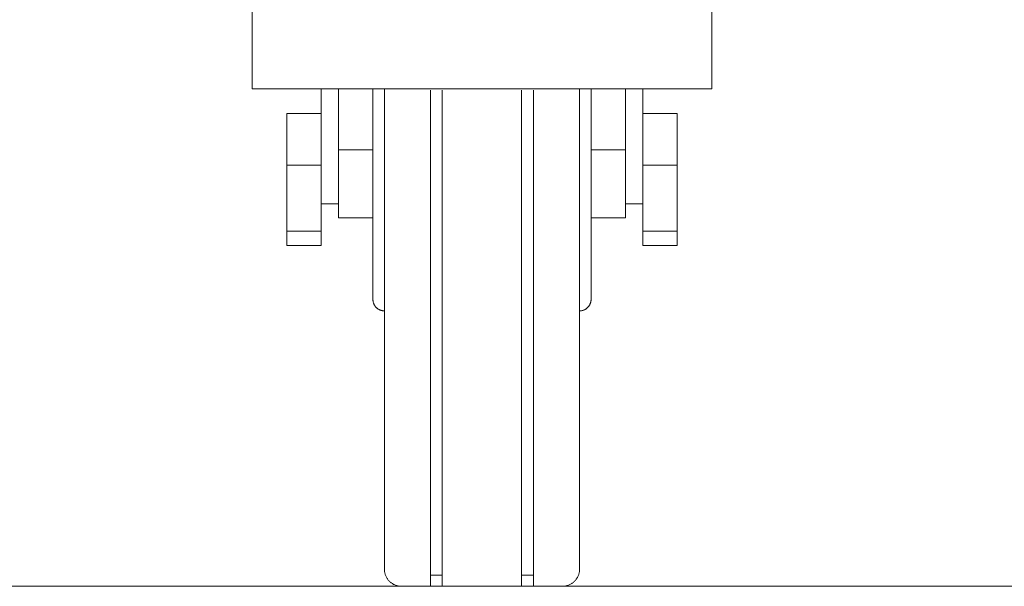
# Model space of a CAD drawing. Units: millimetres. Extents: x 29965 to 36705, y -8 to 23484.
# Drawn here: x 35317 to 35403, y 0 to 49 of the extents above; entities that cross this region are included whole.
import ezdxf

# ---------------------------------------------------------------- set-up
doc = ezdxf.new("R2010")
doc.units = ezdxf.units.MM
for name, pattern in [('IMPORT-Dashed', [4.233333, 2.116667, -2.116667]), ('IMPORT-Dot _ Dashed', [6.702778, 3.175, -1.763889, 0, -1.763889]), ('IMPORT-Double Dashed _3_', [10.936111, 5.291667, -2.116667, 1.411111, -2.116667]), ('IMPORT-Hidden Line', [3.175, 2.116667, -1.058333]), ('IMPORT-Long Dashed _4_', [10.583333, 6.35, -4.233333])]:
    doc.linetypes.add(name, pattern=pattern)
for name, color, linetype, lineweight, true_color in [('0-2', 7, 'Continuous', 18, 0x767676), ('_KUU_pindala_piirjoon-1', 7, 'Continuous', 18, 0xc0c0c0), ('_KUU_pindala_piirjoon-2', 7, 'Continuous', 18, 0xffdf7f), ('_KUU_seinad_sise-1', 7, 'Continuous', 18, 0x666666), ('_KUU_Tuleohutus-1', 7, 'Continuous', 18, 0x007f00), ('AR-5-01 1_ KORRUSE PLAAN_dwg-1', 7, 'Continuous', 18, 0x666666), ('HVM_PP_SA-5-1003_1-KORRUSE-SISUSTUSPLAAN_1_A-WALL-1', 7, 'Continuous', 18, 0x666666), ('HVM_PP_SA-5-1003_1-KORRUSE-SISUSTUSPLAAN_1_I-FURN-1', 7, 'Continuous', 18, 0x666666), ('HVM_PP_SA-5-1003_1-KORRUSE-SISUSTUSPLAAN_1_Q-CASE-1', 7, 'Continuous', 18, 0x666666)]:
    doc.layers.add(name, color=color, linetype=linetype, lineweight=lineweight, true_color=true_color)
for name, color, linetype, lineweight in [('_KUU_aknad', 7, 'Continuous', 18), ('_KUU_grid-1', 7, 'IMPORT-Hidden Line', 18), ('_KUU_jooned-1', 7, 'IMPORT-Dot _ Dashed', 18), ('_KUU_jooned-2', 7, 'IMPORT-Dashed', 18), ('_KUU_jooned-3', 7, 'IMPORT-Long Dashed _4_', 18), ('_KUU_pindala_piirjoon', 7, 'Continuous', 18), ('_KUU_seinad_sise', 7, 'Continuous', 18), ('_KUU_tekst', 7, 'Continuous', 18), ('_KUU_teljed-1', 7, 'IMPORT-Double Dashed _3_', 18), ('_Lift_3d_AR', 7, 'Continuous', 18), ('kollektorkapp', 7, 'Continuous', 18), ('Q-CASE', 7, 'Continuous', 18), ('Q-SPCQ_IFC Model', 7, 'Continuous', 18)]:
    doc.layers.add(name, color=color, linetype=linetype, lineweight=lineweight)

# ---------------------------------------------------------------- blocks, each defined once
blk = doc.blocks.new('AR-5-01 1_ KORRUSE PLAAN_dwg__X72-58426170-Section 126')
at = {"layer": '_KUU_seinad_sise-1'}
for p, q in [((-23272.896, 0), (-23330.039, 0)), ((-23272.896, 0), (-23301.467, 0)), ((-23215.753, 0), (-23272.896, 0)), ((-23244.325, 0), (-23272.896, 0)), ((-23267.182, 0), (-23250.039, 0)), ((-23215.753, 0), (-23244.325, 0)), ((-23221.467, 0), (-23238.61, 0)), ((-23158.61, 0), (-23215.753, 0)), ((-23187.182, 0), (-23215.753, 0)), ((-23210.039, 0), (-23192.896, 0))]:
    blk.add_line(p, q, dxfattribs=at)
blk = doc.blocks.new('AR-5-01 1_ KORRUSE PLAAN_dwg__X241-58426339-Section 126')
at = {"layer": '_KUU_seinad_sise-1'}
for p, q in [((-23253.848, 0), (-23301.467, 0)), ((-23253.848, 0), (-23277.658, 0)), ((-23258.61, 0), (-23272.896, 0)), ((-23206.229, 0), (-23253.848, 0)), ((-23230.039, 0), (-23253.848, 0)), ((-23249.086, 0), (-23234.801, 0)), ((-23206.229, 0), (-23230.039, 0)), ((-23210.991, 0), (-23225.277, 0)), ((-23158.61, 0), (-23206.229, 0)), ((-23182.42, 0), (-23206.229, 0)), ((-23201.467, 0), (-23187.182, 0))]:
    blk.add_line(p, q, dxfattribs=at)
blk = doc.blocks.new('AR-5-01 1_ KORRUSE PLAAN_dwg__X435-58426533-Section 126')
at = {"layer": '_KUU_seinad_sise-1'}
for p, q in [((-23247.182, 0), (-23278.61, 0)), ((-23262.896, 0), (-23278.61, 0)), ((-23275.467, 0), (-23266.039, 0)), ((-23247.182, 0), (-23262.896, 0)), ((-23250.325, 0), (-23259.753, 0)), ((-23215.753, 0), (-23247.182, 0)), ((-23231.467, 0), (-23247.182, 0)), ((-23244.039, 0), (-23234.61, 0)), ((-23215.753, 0), (-23231.467, 0)), ((-23218.896, 0), (-23228.325, 0)), ((-23184.325, 0), (-23215.753, 0)), ((-23200.039, 0), (-23215.753, 0)), ((-23212.61, 0), (-23203.182, 0)), ((-23184.325, 0), (-23200.039, 0)), ((-23187.467, 0), (-23196.896, 0))]:
    blk.add_line(p, q, dxfattribs=at)
blk = doc.blocks.new('AR-5-01 1_ KORRUSE PLAAN_dwg_Drawing_1_1-58426543-Section 126')
at = {"layer": 'HVM_PP_SA-5-1003_1-KORRUSE-SISUSTUSPLAAN_1_A-WALL-1'}
for p, q in [((-23347.045, 0), (-22923.771, 0)), ((-22923.771, 0), (-23347.045, 0)), ((-23347.045, 0), (-22923.771, 0))]:
    blk.add_line(p, q, dxfattribs=at)
at = {"layer": 'HVM_PP_SA-5-1003_1-KORRUSE-SISUSTUSPLAAN_1_I-FURN-1'}
for p, q in [((-23225.377, 0), (-23346.445, 0)), ((-23225.377, 0), (-23346.445, 0)), ((-22935.377, 0), (-23334.444, 0)), ((-22935.377, 0), (-23334.444, 0)), ((-23263.351, 0), (-23263.46, 0)), ((-23347.045, 0), (-23161.448, 0)), ((-23347.045, 0), (-23161.448, 0)), ((-23347.045, 0), (-23161.448, 0)), ((-23347.045, 0), (-23161.448, 0)), ((-23347.045, 0), (-23161.448, 0)), ((-23347.045, 0), (-23161.448, 0)), ((-23347.045, 0), (-23161.448, 0)), ((-23347.045, 0), (-23161.448, 0)), ((-23347.045, 0), (-23161.448, 0)), ((-23347.045, 0), (-23161.448, 0)), ((-23347.045, 0), (-23161.448, 0)), ((-23304.771, 0), (-22904.771, 0)), ((-22904.771, 0), (-23304.771, 0)), ((-23054.196, 0), (-23298.247, 0)), ((-23298.247, 0), (-23054.196, 0)), ((-23296.154, 0), (-23054.196, 0)), ((-23054.196, 0), (-23296.154, 0))]:
    blk.add_line(p, q, dxfattribs=at)
at = {"layer": 'HVM_PP_SA-5-1003_1-KORRUSE-SISUSTUSPLAAN_1_I-FURN-1', "flags": 128}
for points in [[(-23268.62, 0), (-23269.162, 0), (-23269.703, 0), (-23270.245, 0), (-23270.787, 0), (-23271.329, 0), (-23271.871, 0)], [(-23269.988, 0), (-23270.114, 0), (-23270.24, 0), (-23270.366, 0), (-23270.492, 0), (-23270.619, 0), (-23270.745, 0)], [(-23263.388, 0), (-23263.845, 0), (-23264.302, 0), (-23264.759, 0), (-23265.216, 0), (-23265.674, 0), (-23266.131, 0), (-23266.588, 0)], [(-23263.249, 0), (-23263.793, 0), (-23264.337, 0), (-23264.881, 0), (-23265.424, 0), (-23265.968, 0), (-23266.512, 0)], [(-23260.308, 0), (-23260.828, 0), (-23261.347, 0), (-23261.867, 0), (-23262.387, 0), (-23262.907, 0)], [(-23255.635, 0), (-23255.855, 0), (-23256.075, 0), (-23256.295, 0), (-23256.515, 0), (-23256.735, 0), (-23256.955, 0), (-23257.175, 0), (-23257.396, 0), (-23257.616, 0), (-23257.836, 0), (-23258.056, 0), (-23258.276, 0)], [(-23252.651, 0), (-23252.954, 0), (-23253.257, 0), (-23253.56, 0), (-23253.863, 0), (-23254.166, 0), (-23254.469, 0), (-23254.772, 0), (-23255.075, 0), (-23255.378, 0), (-23255.682, 0)], [(-23249.36, 0), (-23249.66, 0), (-23249.96, 0), (-23250.26, 0), (-23250.561, 0), (-23250.861, 0), (-23251.161, 0), (-23251.462, 0), (-23251.762, 0), (-23252.062, 0), (-23252.363, 0)], [(-23246.22, 0), (-23246.421, 0), (-23246.622, 0), (-23246.823, 0), (-23247.024, 0), (-23247.225, 0), (-23247.426, 0), (-23247.627, 0), (-23247.828, 0), (-23248.029, 0), (-23248.23, 0), (-23248.43, 0), (-23248.631, 0)], [(-23245.105, 0), (-23245.266, 0), (-23245.428, 0), (-23245.59, 0), (-23245.751, 0), (-23245.913, 0), (-23246.074, 0), (-23246.236, 0), (-23246.397, 0), (-23246.559, 0), (-23246.721, 0), (-23246.882, 0), (-23247.044, 0)], [(-23243.509, 0), (-23243.692, 0), (-23243.875, 0), (-23244.059, 0), (-23244.242, 0), (-23244.426, 0), (-23244.609, 0), (-23244.793, 0), (-23244.976, 0), (-23245.159, 0), (-23245.343, 0), (-23245.526, 0), (-23245.71, 0), (-23245.893, 0)], [(-23239.05, 0), (-23239.241, 0), (-23239.431, 0), (-23239.622, 0), (-23239.813, 0), (-23240.004, 0), (-23240.194, 0), (-23240.385, 0), (-23240.576, 0), (-23240.767, 0), (-23240.957, 0), (-23241.148, 0), (-23241.339, 0)], [(-23232.868, 0), (-23233.409, 0), (-23233.95, 0), (-23234.492, 0), (-23235.033, 0), (-23235.575, 0), (-23236.116, 0)], [(-23232.511, 0), (-23232.971, 0), (-23233.432, 0), (-23233.893, 0), (-23234.354, 0), (-23234.814, 0), (-23235.275, 0), (-23235.736, 0)], [(-23227.356, 0), (-23227.522, 0), (-23227.688, 0), (-23227.854, 0), (-23228.021, 0), (-23228.187, 0), (-23228.353, 0), (-23228.519, 0), (-23228.685, 0), (-23228.851, 0), (-23229.017, 0), (-23229.184, 0)], [(-23222.851, 0), (-23223.032, 0), (-23223.214, 0), (-23223.396, 0), (-23223.577, 0), (-23223.759, 0), (-23223.94, 0), (-23224.122, 0), (-23224.303, 0), (-23224.485, 0), (-23224.666, 0), (-23224.848, 0), (-23225.029, 0), (-23225.211, 0)], [(-23222.337, 0), (-23222.486, 0), (-23222.635, 0), (-23222.784, 0), (-23222.933, 0), (-23223.082, 0), (-23223.23, 0), (-23223.379, 0), (-23223.528, 0), (-23223.677, 0), (-23223.826, 0)], [(-23217.499, 0), (-23217.665, 0), (-23217.831, 0), (-23217.997, 0), (-23218.162, 0), (-23218.328, 0), (-23218.494, 0), (-23218.66, 0), (-23218.825, 0), (-23218.991, 0), (-23219.157, 0), (-23219.323, 0), (-23219.488, 0)], [(-23213.131, 0), (-23214.241, 0), (-23215.351, 0), (-23216.461, 0)], [(-23203.457, 0), (-23203.614, 0), (-23203.771, 0), (-23203.928, 0), (-23204.085, 0), (-23204.242, 0), (-23204.399, 0), (-23204.556, 0), (-23204.713, 0), (-23204.87, 0), (-23205.027, 0), (-23205.184, 0), (-23205.34, 0)], [(-23198.168, 0), (-23198.311, 0), (-23198.454, 0), (-23198.597, 0), (-23198.74, 0), (-23198.883, 0), (-23199.026, 0), (-23199.17, 0), (-23199.313, 0), (-23199.456, 0), (-23199.599, 0)], [(-23195.908, 0), (-23196.252, 0), (-23196.595, 0), (-23196.939, 0), (-23197.283, 0), (-23197.627, 0), (-23197.971, 0), (-23198.315, 0), (-23198.659, 0), (-23199.003, 0)], [(-23188.099, 0), (-23188.391, 0), (-23188.356, 0)], [(-23347.045, 0), (-23151.777, 0), (-23142.563, 0), (-23119.393, 0), (-23098.951, 0), (-23082.643, 0), (-23071.667, 0), (-23061.46, 0), (-23051.902, 0), (-23048.701, 0), (-23050.222, 0), (-23057.817, 0), (-23071.668, 0), (-23077.265, 0), (-23091.435, 0), (-23110.292, 0), (-23132.51, 0), (-23156.441, 0)], [(-23347.045, 0), (-23051.882, 0)], [(-23038.709, 0), (-23039.762, 0), (-23040.836, 0), (-23041.929, 0), (-23043.039, 0), (-23044.164, 0), (-23045.302, 0), (-23046.451, 0), (-23047.61, 0), (-23048.776, 0), (-23049.947, 0), (-23051.122, 0), (-23051.882, 0), (-23347.045, 0)], [(-23347.045, 0), (-23051.882, 0), (-23051.122, 0), (-23049.947, 0), (-23048.776, 0), (-23047.61, 0), (-23046.451, 0), (-23045.302, 0), (-23044.164, 0), (-23043.039, 0), (-23041.929, 0), (-23040.836, 0), (-23039.762, 0), (-23038.709, 0)], [(-23051.882, 0), (-23347.045, 0)], [(-23151.773, 0), (-23151.66, 0), (-23151.621, 0), (-23151.663, 0), (-23151.778, 0), (-23347.045, 0)], [(-23347.045, 0), (-23051.882, 0)], [(-23038.709, 0), (-23039.762, 0), (-23040.836, 0), (-23041.929, 0), (-23043.039, 0), (-23044.164, 0), (-23045.302, 0), (-23046.451, 0), (-23047.61, 0), (-23048.776, 0), (-23049.947, 0), (-23051.122, 0), (-23051.882, 0), (-23347.045, 0)], [(-23347.045, 0), (-23051.882, 0), (-23051.122, 0), (-23049.947, 0), (-23048.776, 0), (-23047.61, 0), (-23046.451, 0), (-23045.302, 0), (-23044.164, 0), (-23043.039, 0), (-23041.929, 0), (-23040.836, 0), (-23039.762, 0), (-23038.709, 0)], [(-23051.882, 0), (-23347.045, 0)], [(-23151.773, 0), (-23151.66, 0), (-23151.621, 0), (-23151.663, 0), (-23151.778, 0), (-23347.045, 0)], [(-23347.045, 0), (-23051.882, 0)], [(-23038.709, 0), (-23039.762, 0), (-23040.836, 0), (-23041.929, 0), (-23043.039, 0), (-23044.164, 0), (-23045.302, 0), (-23046.451, 0), (-23047.61, 0), (-23048.776, 0), (-23049.947, 0), (-23051.122, 0), (-23051.882, 0), (-23347.045, 0)], [(-23347.045, 0), (-23051.882, 0), (-23051.122, 0), (-23049.947, 0), (-23048.776, 0), (-23047.61, 0), (-23046.451, 0), (-23045.302, 0), (-23044.164, 0), (-23043.039, 0), (-23041.929, 0), (-23040.836, 0), (-23039.762, 0), (-23038.709, 0)], [(-23051.882, 0), (-23347.045, 0)], [(-23151.773, 0), (-23151.66, 0), (-23151.621, 0), (-23151.663, 0), (-23151.778, 0), (-23347.045, 0)], [(-23347.045, 0), (-23051.882, 0)], [(-23038.709, 0), (-23039.762, 0), (-23040.836, 0), (-23041.929, 0), (-23043.039, 0), (-23044.164, 0), (-23045.302, 0), (-23046.451, 0), (-23047.61, 0), (-23048.776, 0), (-23049.947, 0), (-23051.122, 0), (-23051.882, 0), (-23347.045, 0)], [(-23347.045, 0), (-23051.882, 0), (-23051.122, 0), (-23049.947, 0), (-23048.776, 0), (-23047.61, 0), (-23046.451, 0), (-23045.302, 0), (-23044.164, 0), (-23043.039, 0), (-23041.929, 0), (-23040.836, 0), (-23039.762, 0), (-23038.709, 0)], [(-23051.882, 0), (-23347.045, 0)], [(-23151.773, 0), (-23151.66, 0), (-23151.621, 0), (-23151.663, 0), (-23151.778, 0), (-23347.045, 0)], [(-23347.045, 0), (-23051.882, 0)], [(-23038.709, 0), (-23039.762, 0), (-23040.836, 0), (-23041.929, 0), (-23043.039, 0), (-23044.164, 0), (-23045.302, 0), (-23046.451, 0), (-23047.61, 0), (-23048.776, 0), (-23049.947, 0), (-23051.122, 0), (-23051.882, 0), (-23347.045, 0)], [(-23347.045, 0), (-23051.882, 0), (-23051.122, 0), (-23049.947, 0), (-23048.776, 0), (-23047.61, 0), (-23046.451, 0), (-23045.302, 0), (-23044.164, 0), (-23043.039, 0), (-23041.929, 0), (-23040.836, 0), (-23039.762, 0), (-23038.709, 0)], [(-23051.882, 0), (-23347.045, 0)], [(-23347.045, 0), (-23151.777, 0), (-23142.562, 0), (-23119.393, 0), (-23098.951, 0), (-23082.643, 0), (-23071.667, 0), (-23061.46, 0), (-23051.901, 0), (-23048.7, 0), (-23050.222, 0), (-23057.817, 0), (-23071.667, 0), (-23077.265, 0), (-23091.434, 0), (-23110.292, 0), (-23132.51, 0), (-23156.44, 0)], [(-23347.045, 0), (-23051.882, 0)], [(-23038.708, 0), (-23039.762, 0), (-23040.836, 0), (-23041.928, 0), (-23043.038, 0), (-23044.164, 0), (-23045.302, 0), (-23046.451, 0), (-23047.61, 0), (-23048.776, 0), (-23049.947, 0), (-23051.122, 0), (-23051.882, 0), (-23347.045, 0)], [(-23347.045, 0), (-23051.882, 0), (-23051.122, 0), (-23049.947, 0), (-23048.776, 0), (-23047.61, 0), (-23046.451, 0), (-23045.302, 0), (-23044.164, 0), (-23043.038, 0), (-23041.928, 0), (-23040.836, 0), (-23039.762, 0), (-23038.708, 0)], [(-23051.882, 0), (-23347.045, 0)], [(-23156.44, 0), (-23132.51, 0), (-23110.292, 0), (-23091.434, 0), (-23077.265, 0), (-23071.667, 0), (-23057.817, 0), (-23050.222, 0), (-23048.7, 0), (-23051.901, 0), (-23061.46, 0), (-23071.667, 0), (-23082.643, 0), (-23098.951, 0), (-23119.393, 0), (-23142.562, 0), (-23151.777, 0), (-23347.045, 0)], [(-23347.045, 0), (-23051.882, 0)], [(-23038.708, 0), (-23039.762, 0), (-23040.836, 0), (-23041.928, 0), (-23043.038, 0), (-23044.164, 0), (-23045.302, 0), (-23046.451, 0), (-23047.61, 0), (-23048.776, 0), (-23049.947, 0), (-23051.122, 0), (-23051.882, 0), (-23347.045, 0)], [(-23347.045, 0), (-23051.882, 0), (-23051.122, 0), (-23049.947, 0), (-23048.776, 0), (-23047.61, 0), (-23046.451, 0), (-23045.302, 0), (-23044.164, 0), (-23043.038, 0), (-23041.928, 0), (-23040.836, 0), (-23039.762, 0), (-23038.708, 0)], [(-23051.882, 0), (-23347.045, 0)], [(-23156.44, 0), (-23132.51, 0), (-23110.292, 0), (-23091.434, 0), (-23077.265, 0), (-23071.667, 0), (-23057.817, 0), (-23050.222, 0), (-23048.7, 0), (-23051.901, 0), (-23061.46, 0), (-23071.667, 0), (-23082.643, 0), (-23098.951, 0), (-23119.393, 0), (-23142.562, 0), (-23151.777, 0), (-23347.045, 0)], [(-23347.045, 0), (-23051.882, 0)], [(-23038.708, 0), (-23039.762, 0), (-23040.836, 0), (-23041.928, 0), (-23043.038, 0), (-23044.164, 0), (-23045.302, 0), (-23046.451, 0), (-23047.61, 0), (-23048.776, 0), (-23049.947, 0), (-23051.122, 0), (-23051.882, 0), (-23347.045, 0)], [(-23347.045, 0), (-23051.882, 0), (-23051.122, 0), (-23049.947, 0), (-23048.776, 0), (-23047.61, 0), (-23046.451, 0), (-23045.302, 0), (-23044.164, 0), (-23043.038, 0), (-23041.928, 0), (-23040.836, 0), (-23039.762, 0), (-23038.708, 0)], [(-23051.882, 0), (-23347.045, 0)], [(-23347.045, 0), (-23312.232, 0), (-23259.578, 0), (-23207.536, 0), (-23157.282, 0), (-23109.936, 0), (-23066.554, 0), (-23027.98, 0), (-23022.679, 0), (-23019.176, 0), (-23015.675, 0), (-23010.167, 0), (-23006.53, 0), (-23004.644, 0), (-23002.761, 0), (-23000.898, 0), (-22999.116, 0), (-22997.492, 0)], [(-23347.045, 0), (-23315.472, 0), (-23282.404, 0), (-23217.013, 0), (-23185.152, 0), (-23154.162, 0), (-23124.26, 0), (-23095.667, 0), (-23043.175, 0), (-23019.601, 0)], [(-23347.045, 0), (-23188.385, 0), (-23177.669, 0), (-23167.76, 0), (-23158.874, 0), (-23150.954, 0), (-23143.875, 0), (-23137.513, 0), (-23130.313, 0), (-23130.283, 0), (-23130.236, 0), (-23130.158, 0), (-23128.99, 0)], [(-23039.876, 0), (-23033.526, 0), (-23033.621, 0), (-23040.15, 0), (-23052.647, 0), (-23062.18, 0), (-23102.084, 0), (-23145.698, 0), (-23177.535, 0), (-23225.776, 0), (-23275.785, 0), (-23310.837, 0), (-23334.944, 0), (-23347.045, 0)], [(-23156.441, 0), (-23132.51, 0), (-23110.292, 0), (-23091.435, 0), (-23077.265, 0), (-23071.668, 0), (-23057.817, 0), (-23050.222, 0), (-23048.701, 0), (-23051.901, 0), (-23061.46, 0), (-23071.667, 0), (-23082.643, 0), (-23098.951, 0), (-23119.393, 0), (-23142.563, 0), (-23151.777, 0), (-23347.045, 0)], [(-23347.045, 0), (-23051.882, 0)], [(-23038.709, 0), (-23039.762, 0), (-23040.836, 0), (-23041.929, 0), (-23043.039, 0), (-23044.164, 0), (-23045.302, 0), (-23046.451, 0), (-23047.61, 0), (-23048.776, 0), (-23049.947, 0), (-23051.122, 0), (-23051.882, 0), (-23347.045, 0)], [(-23347.045, 0), (-23051.882, 0), (-23051.122, 0), (-23049.947, 0), (-23048.776, 0), (-23047.61, 0), (-23046.451, 0), (-23045.302, 0), (-23044.164, 0), (-23043.039, 0), (-23041.929, 0), (-23040.836, 0), (-23039.762, 0), (-23038.709, 0)], [(-23051.882, 0), (-23347.045, 0)], [(-23156.441, 0), (-23132.51, 0), (-23110.292, 0), (-23091.435, 0), (-23077.265, 0), (-23071.668, 0), (-23057.817, 0), (-23050.222, 0), (-23048.701, 0), (-23051.901, 0), (-23061.46, 0), (-23071.667, 0), (-23082.643, 0), (-23098.951, 0), (-23119.393, 0), (-23142.563, 0), (-23151.777, 0), (-23347.045, 0)], [(-23347.045, 0), (-23051.882, 0)], [(-23038.709, 0), (-23039.762, 0), (-23040.836, 0), (-23041.929, 0), (-23043.039, 0), (-23044.164, 0), (-23045.302, 0), (-23046.451, 0), (-23047.61, 0), (-23048.776, 0), (-23049.947, 0), (-23051.122, 0), (-23051.882, 0), (-23347.045, 0)], [(-23347.045, 0), (-23051.882, 0), (-23051.122, 0), (-23049.947, 0), (-23048.776, 0), (-23047.61, 0), (-23046.451, 0), (-23045.302, 0), (-23044.164, 0), (-23043.039, 0), (-23041.929, 0), (-23040.836, 0), (-23039.762, 0), (-23038.709, 0)], [(-23051.882, 0), (-23347.045, 0)], [(-23156.441, 0), (-23132.51, 0), (-23110.292, 0), (-23091.435, 0), (-23077.265, 0), (-23071.668, 0), (-23057.817, 0), (-23050.222, 0), (-23048.701, 0), (-23051.901, 0), (-23061.46, 0), (-23071.667, 0), (-23082.643, 0), (-23098.951, 0), (-23119.393, 0), (-23142.563, 0), (-23151.777, 0), (-23347.045, 0)], [(-23347.045, 0), (-23051.882, 0)], [(-23038.709, 0), (-23039.762, 0), (-23040.836, 0), (-23041.929, 0), (-23043.039, 0), (-23044.164, 0), (-23045.302, 0), (-23046.451, 0), (-23047.61, 0), (-23048.776, 0), (-23049.947, 0), (-23051.122, 0), (-23051.882, 0), (-23347.045, 0)]]:
    blk.add_lwpolyline(points, dxfattribs=at)
at = {"layer": 'HVM_PP_SA-5-1003_1-KORRUSE-SISUSTUSPLAAN_1_Q-CASE-1'}
for p, q in [((-22637.977, 0), (-23277.422, 0)), ((-23239.606, 0), (-23277.422, 0)), ((-23239.659, 0), (-23240.922, 0)), ((-23236.058, 0), (-23237.087, 0)), ((-23228.125, 0), (-23229.153, 0)), ((-22709.079, 0), (-23225.61, 0)), ((-23347.045, 0), (-23106.582, 0)), ((-22904.771, 0), (-23347.045, 0)), ((-22546.372, 0), (-23347.045, 0)), ((-23236.105, 0), (-23236.904, 0)), ((-23228.17, 0), (-23228.969, 0)), ((-23223.922, 0), (-23225.188, 0))]:
    blk.add_line(p, q, dxfattribs=at)
at = {"layer": 'HVM_PP_SA-5-1003_1-KORRUSE-SISUSTUSPLAAN_1_Q-CASE-1', "flags": 128}
for points in [[(-23347.045, 0), (-22804.771, 0), (-23104.771, 0), (-23347.045, 0)], [(-23347.045, 0), (-23106.582, 0), (-23132.479, 0), (-23347.045, 0)], [(-22806.582, 0), (-22780.686, 0), (-23080.686, 0), (-23106.582, 0), (-22806.582, 0), (-23347.045, 0)], [(-23240.922, 0), (-23240.921, 0), (-23240.918, 0), (-23240.912, 0), (-23240.903, 0), (-23240.893, 0), (-23240.879, 0), (-23240.864, 0), (-23240.846, 0), (-23240.826, 0), (-23240.804, 0), (-23240.78, 0), (-23240.753, 0), (-23240.724, 0), (-23240.693, 0), (-23240.66, 0), (-23240.626, 0), (-23240.589, 0), (-23240.55, 0), (-23240.51, 0), (-23240.468, 0), (-23240.424, 0), (-23240.378, 0), (-23240.331, 0), (-23240.283, 0), (-23240.233, 0), (-23240.182, 0), (-23240.129, 0), (-23240.076, 0), (-23240.021, 0), (-23239.966, 0), (-23239.91, 0)], [(-23225.424, 0), (-23225.364, 0), (-23225.304, 0), (-23225.244, 0), (-23225.185, 0), (-23225.125, 0), (-23225.067, 0), (-23225.009, 0), (-23224.951, 0), (-23224.895, 0), (-23224.839, 0), (-23224.784, 0), (-23224.73, 0), (-23224.678, 0), (-23224.626, 0), (-23224.576, 0), (-23224.527, 0), (-23224.48, 0), (-23224.434, 0), (-23224.389, 0), (-23224.347, 0), (-23224.306, 0), (-23224.267, 0), (-23224.229, 0), (-23224.194, 0), (-23224.16, 0), (-23224.129, 0), (-23224.1, 0), (-23224.072, 0), (-23224.047, 0), (-23224.024, 0), (-23224.004, 0), (-23223.985, 0), (-23223.969, 0), (-23223.956, 0), (-23223.944, 0), (-23223.935, 0), (-23223.929, 0), (-23223.924, 0), (-23223.923, 0)]]:
    blk.add_lwpolyline(points, dxfattribs=at)
blk = doc.blocks.new('AR-5-01 1_ KORRUSE PLAAN_dwg-4069377-Section 126')
at = {"layer": '0-2'}
for p, q in [((-22854, 0), (-23347.045, 0)), ((-23347.045, 0), (-22854, 0)), ((-22854, 0), (-23347.045, 0)), ((-23347.045, 0), (-22854, 0)), ((-22854, 0), (-23347.045, 0)), ((-23347.045, 0), (-22854, 0)), ((-22854, 0), (-23347.045, 0)), ((-23347.045, 0), (-22854, 0)), ((-23347.045, 0), (-22854, 0)), ((-22854, 0), (-23347.045, 0)), ((-23347.045, 0), (-22854, 0)), ((-22854, 0), (-23347.045, 0)), ((-23347.045, 0), (-22854, 0)), ((-22854, 0), (-23347.045, 0)), ((-22854, 0), (-23347.045, 0)), ((-23347.045, 0), (-22854, 0)), ((-22850, 0), (-23347.045, 0)), ((-23347.045, 0), (-22850, 0)), ((-22850, 0), (-23347.045, 0)), ((-23347.045, 0), (-22850, 0)), ((-22850, 0), (-23347.045, 0)), ((-23347.045, 0), (-22850, 0)), ((-23347.045, 0), (-22850, 0)), ((-22850, 0), (-23347.045, 0)), ((-23347.045, 0), (-22850, 0)), ((-22850, 0), (-23347.045, 0)), ((-23347.045, 0), (-22850, 0)), ((-22850, 0), (-23347.045, 0)), ((-22850, 0), (-23347.045, 0)), ((-23347.045, 0), (-22850, 0)), ((-23347.045, 0), (-22660, 0)), ((-22660, 0), (-23347.045, 0)), ((-23347.045, 0), (-22660, 0)), ((-22660, 0), (-23347.045, 0)), ((-23347.045, 0), (-22660, 0)), ((-22660, 0), (-23347.045, 0)), ((-23347.045, 0), (-22660, 0)), ((-22660, 0), (-23347.045, 0)), ((-23347.045, 0), (-22660, 0)), ((-22660, 0), (-23347.045, 0)), ((-23347.045, 0), (-22660, 0)), ((-22660, 0), (-23347.045, 0)), ((-23347.045, 0), (-23005.5, 0)), ((-22989, 0), (-23347.045, 0)), ((-23347.045, 0), (-22989, 0)), ((-23005.5, 0), (-23347.045, 0)), ((-23347.045, 0), (-23005.5, 0)), ((-22914, 0), (-23347.045, 0)), ((-23347.045, 0), (-23034, 0)), ((-23034, 0), (-23347.045, 0)), ((-23347.045, 0), (-23034, 0)), ((-23034, 0), (-23347.045, 0)), ((-23034, 0), (-23347.045, 0)), ((-23347.045, 0), (-23034, 0)), ((-23347.045, 0), (-23021, 0)), ((-23021, 0), (-23347.045, 0)), ((-22864, 0), (-23347.045, 0)), ((-23347.045, 0), (-22864, 0)), ((-22864, 0), (-23347.045, 0)), ((-23347.045, 0), (-22864, 0)), ((-23347.045, 0), (-23005.5, 0)), ((-22914, 0), (-23347.045, 0)), ((-23347.045, 0), (-23034, 0)), ((-23034, 0), (-23347.045, 0)), ((-23347.045, 0), (-23034, 0)), ((-23034, 0), (-23347.045, 0)), ((-22884, 0), (-23347.045, 0)), ((-23347.045, 0), (-22884, 0))]:
    blk.add_line(p, q, dxfattribs=at)
at = {"layer": '0-2', "flags": 128}
blk.add_lwpolyline([(-23347.045, 0), (-23034, 0)], close=True, dxfattribs=at)
at = {"layer": '_KUU_aknad'}
for p, q in [((-23347.045, 0), (-22550, 0)), ((-22550, 0), (-23347.045, 0)), ((-23347.045, 0), (-22356, 0)), ((-23347.045, 0), (-22810, 0))]:
    blk.add_line(p, q, dxfattribs=at)
at = {"layer": '_KUU_grid-1'}
for p, q in [((-23347.045, 0), (-21885.745, 0)), ((-21885.745, 0), (-23347.045, 0)), ((-23347.045, 0), (-22350, 0)), ((-22400, 0), (-23347.045, 0))]:
    blk.add_line(p, q, dxfattribs=at)
at = {"layer": '_KUU_jooned-1'}
blk.add_line((-23347.045, 0), (-22071.615, 0), dxfattribs=at)
at = {"layer": '_KUU_jooned-2'}
for p, q in [((-22854, 0), (-23347.045, 0)), ((-23347.045, 0), (-22854, 0))]:
    blk.add_line(p, q, dxfattribs=at)
at = {"layer": '_KUU_jooned-3'}
blk.add_line((-22850, 0), (-23347.045, 0), dxfattribs=at)
at = {"layer": '_KUU_pindala_piirjoon'}
for p, q in [((-22854, 0), (-23347.045, 0)), ((-23347.045, 0), (-22854, 0)), ((-22854, 0), (-23347.045, 0)), ((-22854, 0), (-23347.045, 0)), ((-22854, 0), (-23347.045, 0)), ((-23347.045, 0), (-22854, 0)), ((-22854, 0), (-23347.045, 0)), ((-23347.045, 0), (-22854, 0)), ((-22854, 0), (-23347.045, 0)), ((-23347.045, 0), (-22854, 0))]:
    blk.add_line(p, q, dxfattribs=at)
at = {"layer": '_KUU_pindala_piirjoon', "flags": 128}
for points in [[(-23347.045, 0), (-22864, 0), (-22854, 0)], [(-23347.045, 0), (-22864, 0), (-22854, 0)], [(-23347.045, 0), (-22577, 0), (-21885.745, 0)]]:
    blk.add_lwpolyline(points, dxfattribs=at)
at = {"layer": '_KUU_pindala_piirjoon-1'}
for p, q in [((-22854, 0), (-23347.045, 0)), ((-23347.045, 0), (-22854, 0))]:
    blk.add_line(p, q, dxfattribs=at)
at = {"layer": '_KUU_pindala_piirjoon-1', "flags": 128}
blk.add_lwpolyline([(-23347.045, 0), (-22577, 0), (-21885.745, 0)], dxfattribs=at)
at = {"layer": '_KUU_pindala_piirjoon-2'}
for p, q in [((-22854, 0), (-23347.045, 0)), ((-23347.045, 0), (-22854, 0)), ((-22854, 0), (-23347.045, 0)), ((-23347.045, 0), (-22854, 0)), ((-22854, 0), (-23347.045, 0)), ((-23347.045, 0), (-22854, 0))]:
    blk.add_line(p, q, dxfattribs=at)
at = {"layer": '_KUU_seinad_sise'}
for p, q in [((-23347.045, 0), (-22660, 0)), ((-23347.045, 0), (-22660, 0)), ((-22854, 0), (-23347.045, 0)), ((-23347.045, 0), (-22854, 0)), ((-23347.045, 0), (-22854, 0)), ((-23347.045, 0), (-22854, 0)), ((-23347.045, 0), (-22854, 0)), ((-22854, 0), (-23347.045, 0)), ((-22854, 0), (-23347.045, 0)), ((-22854, 0), (-23347.045, 0)), ((-23347.045, 0), (-22850, 0)), ((-23347.045, 0), (-22850, 0)), ((-23347.045, 0), (-22850, 0)), ((-22850, 0), (-23347.045, 0)), ((-22850, 0), (-23347.045, 0)), ((-22850, 0), (-23347.045, 0)), ((-23347.045, 0), (-22850, 0)), ((-22850, 0), (-23347.045, 0)), ((-23347.045, 0), (-22854, 0)), ((-22854, 0), (-23347.045, 0)), ((-23347.045, 0), (-22660, 0)), ((-22660, 0), (-23347.045, 0)), ((-23347.045, 0), (-22660, 0)), ((-22660, 0), (-23347.045, 0)), ((-23347.045, 0), (-22660, 0)), ((-22660, 0), (-23347.045, 0))]:
    blk.add_line(p, q, dxfattribs=at)
at = {"layer": '_KUU_tekst'}
for p, q in [((-23347.045, 0), (-21885.745, 0)), ((-21885.745, 0), (-23347.045, 0)), ((-23347.045, 0), (-21885.745, 0)), ((-23347.045, 0), (-21885.745, 0))]:
    blk.add_line(p, q, dxfattribs=at)
at = {"layer": '_KUU_tekst', "flags": 128}
blk.add_lwpolyline([(-23347.045, 0), (-22375, 0), (-21885.745, 0)], dxfattribs=at)
blk.add_lwpolyline([(-23347.045, 0), (-22375, 0), (-21885.745, 0)], dxfattribs=at)
at = {"layer": '_KUU_teljed-1'}
blk.add_line((-21885.745, 0), (-23347.045, 0), dxfattribs=at)
blk.add_line((-21885.745, 0), (-23347.045, 0), dxfattribs=at)
blk.add_line((-21885.745, 0), (-23347.045, 0), dxfattribs=at)
blk.add_line((-21885.745, 0), (-23347.045, 0), dxfattribs=at)
blk.add_line((-21885.745, 0), (-23347.045, 0), dxfattribs=at)
blk.add_line((-21885.745, 0), (-23347.045, 0), dxfattribs=at)
blk.add_line((-21885.745, 0), (-23347.045, 0), dxfattribs=at)
at = {"layer": '_KUU_Tuleohutus-1'}
for p, q in [((-21885.745, 0), (-23347.045, 0)), ((-23311.309, 0), (-22897.023, 0)), ((-22897.023, 0), (-23311.309, 0))]:
    blk.add_line(p, q, dxfattribs=at)
at = {"layer": '_KUU_Tuleohutus-1', "flags": 128}
for points in [[(-22700, 0), (-22600, 0), (-23347.045, 0)], [(-23347.045, 0), (-22551.558, 0), (-22651.558, 0)]]:
    blk.add_lwpolyline(points, dxfattribs=at)
at = {"layer": '_Lift_3d_AR'}
for p, q in [((-23347.045, 0), (-22854, 0)), ((-22854, 0), (-23347.045, 0))]:
    blk.add_line(p, q, dxfattribs=at)
at = {"layer": 'kollektorkapp'}
for p, q in [((-22944, 0), (-23347.045, 0)), ((-23347.045, 0), (-22944, 0))]:
    blk.add_line(p, q, dxfattribs=at)
at = {"layer": 'Q-SPCQ_IFC Model'}
for p, q in [((-23347.045, 0), (-22989, 0)), ((-22989, 0), (-23347.045, 0)), ((-23005.5, 0), (-23347.045, 0)), ((-23347.045, 0), (-23005.5, 0)), ((-23005.5, 0), (-23347.045, 0)), ((-23347.045, 0), (-23005.5, 0)), ((-23347.045, 0), (-23021, 0)), ((-23021, 0), (-23347.045, 0)), ((-23347.045, 0), (-23019, 0)), ((-22864, 0), (-23347.045, 0)), ((-23347.045, 0), (-22864, 0)), ((-22864, 0), (-23347.045, 0)), ((-23347.045, 0), (-22864, 0)), ((-22884, 0), (-23347.045, 0)), ((-23347.045, 0), (-22884, 0)), ((-23014, 0), (-23347.045, 0)), ((-23347.045, 0), (-23014, 0))]:
    blk.add_line(p, q, dxfattribs=at)
at = {"layer": 'Q-SPCQ_IFC Model', "flags": 128}
for points in [[(-23347.045, 0), (-23034, 0)], [(-23347.045, 0), (-23034, 0)], [(-23347.045, 0), (-22914, 0)]]:
    blk.add_lwpolyline(points, close=True, dxfattribs=at)
for name in ['AR-5-01 1_ KORRUSE PLAAN_dwg__X241-58426339-Section 126', 'AR-5-01 1_ KORRUSE PLAAN_dwg_Drawing_1_1-58426543-Section 126', 'AR-5-01 1_ KORRUSE PLAAN_dwg__X72-58426170-Section 126', 'AR-5-01 1_ KORRUSE PLAAN_dwg__X435-58426533-Section 126']:
    blk.add_blockref(name, (0, 0))
blk = doc.blocks.new('Päiksesevarjutuse pink - Päiksesevarjutuse pink-57206818-Section 126')
at = {"layer": 'Q-CASE'}
for p, q in [((-23252.652, 90), (-23252.652, 43.25)), ((-23212.652, 43.25), (-23212.652, 90)), ((-23252.652, 43.25), (-23232.652, 43.25)), ((-23246.652, 43.25), (-23246.652, 33.25)), ((-23245.152, 33.25), (-23245.152, 43.25)), ((-23237.133, 35), (-23237.133, 43.151)), ((-23236.105, 35), (-23236.105, 43.151)), ((-23232.652, 43.25), (-23212.652, 43.25)), ((-23229.198, 35), (-23229.198, 43.151)), ((-23228.17, 35), (-23228.17, 43.151)), ((-23220.152, 43.25), (-23220.152, 33.25)), ((-23218.652, 33.25), (-23218.652, 43.25)), ((-23249.652, 36.631), (-23249.652, 41.122)), ((-23246.652, 41.122), (-23249.652, 41.122)), ((-23215.652, 41.122), (-23218.652, 41.122)), ((-23215.652, 41.122), (-23215.652, 36.631)), ((-23242.146, 37.964), (-23245.152, 37.964)), ((-23220.152, 37.964), (-23223.157, 37.964)), ((-23249.652, 30.884), (-23249.652, 36.631)), ((-23246.652, 36.631), (-23249.652, 36.631)), ((-23215.652, 36.631), (-23218.652, 36.631)), ((-23215.652, 36.631), (-23215.652, 30.884)), ((-23237.133, 0), (-23237.133, 35)), ((-23236.105, 0), (-23236.105, 35)), ((-23229.198, 0), (-23229.198, 35)), ((-23228.17, 0), (-23228.17, 35)), ((-23246.652, 33.25), (-23246.652, 30.884)), ((-23246.652, 33.25), (-23245.152, 33.25)), ((-23245.152, 33.25), (-23245.152, 32.036)), ((-23220.152, 32.036), (-23220.152, 33.25)), ((-23220.152, 33.25), (-23218.652, 33.25)), ((-23218.652, 30.884), (-23218.652, 33.25)), ((-23245.152, 32.036), (-23242.146, 32.036)), ((-23223.157, 32.036), (-23220.152, 32.036)), ((-23249.652, 29.628), (-23249.652, 30.884)), ((-23246.652, 30.884), (-23249.652, 30.884)), ((-23246.652, 30.884), (-23246.652, 29.628)), ((-23218.652, 29.628), (-23218.652, 30.884)), ((-23215.652, 30.884), (-23218.652, 30.884)), ((-23215.652, 30.884), (-23215.652, 29.628)), ((-23246.652, 29.628), (-23249.652, 29.628)), ((-23215.652, 29.628), (-23218.652, 29.628)), ((-23224.152, 12.911), (-23224.152, 11.922)), ((-23237.133, 0.96), (-23236.105, 0.96)), ((-23229.198, 0.96), (-23228.17, 0.96)), ((-23239.652, 0), (-23237.133, 0)), ((-23236.105, 0), (-23229.198, 0)), ((-23228.17, 0), (-23225.653, 0))]:
    blk.add_line(p, q, dxfattribs=at)
at = {"layer": 'Q-CASE', "flags": 128}
for points in [[(-23242.146, 38.162), (-23242.146, 38.541), (-23242.146, 38.914), (-23242.146, 39.281), (-23242.146, 39.642), (-23242.146, 39.995), (-23242.146, 40.339), (-23242.146, 40.676), (-23242.146, 41.003), (-23242.146, 41.32), (-23242.146, 41.628), (-23242.146, 41.925), (-23242.146, 42.211), (-23242.146, 42.485), (-23242.146, 42.747), (-23242.146, 42.997), (-23242.146, 43.234)], [(-23242.146, 43.062), (-23242.146, 42.816), (-23242.146, 42.557), (-23242.146, 42.286), (-23242.146, 42.003), (-23242.146, 41.709), (-23242.146, 41.404), (-23242.146, 41.09), (-23242.146, 40.765), (-23242.146, 40.431), (-23242.146, 40.088), (-23242.146, 39.738), (-23242.146, 39.379), (-23242.146, 39.014), (-23242.146, 38.642), (-23242.146, 38.265), (-23242.146, 37.882), (-23242.146, 37.495), (-23242.146, 37.103), (-23242.146, 36.708), (-23242.146, 36.311), (-23242.146, 35.911), (-23242.146, 35.51), (-23242.146, 35.109), (-23242.146, 35)], [(-23241.152, 43.25), (-23241.152, 42.45), (-23241.152, 41.138), (-23241.152, 39.816), (-23241.152, 38.486), (-23241.152, 37.151), (-23241.152, 35.813), (-23241.152, 35)], [(-23224.152, 35), (-23224.152, 36.34), (-23224.152, 37.677), (-23224.152, 39.01), (-23224.152, 40.337), (-23224.152, 41.655), (-23224.152, 42.963), (-23224.152, 43.25)], [(-23223.157, 35), (-23223.157, 35.402), (-23223.157, 35.803), (-23223.157, 36.203), (-23223.157, 36.601), (-23223.157, 36.997), (-23223.157, 37.389), (-23223.157, 37.778), (-23223.157, 38.162), (-23223.157, 38.541), (-23223.157, 38.914), (-23223.157, 39.281), (-23223.157, 39.642), (-23223.157, 39.995), (-23223.157, 40.339), (-23223.157, 40.676), (-23223.157, 41.003), (-23223.157, 41.32), (-23223.157, 41.628), (-23223.157, 41.925), (-23223.157, 42.211), (-23223.157, 42.485), (-23223.157, 42.747), (-23223.157, 42.997), (-23223.157, 43.234)], [(-23223.157, 43.062), (-23223.157, 42.816), (-23223.157, 42.557), (-23223.157, 42.286), (-23223.157, 42.003), (-23223.157, 41.709), (-23223.157, 41.404), (-23223.157, 41.09), (-23223.157, 40.765), (-23223.157, 40.431), (-23223.157, 40.088), (-23223.157, 39.738), (-23223.157, 39.379), (-23223.157, 39.014), (-23223.157, 38.642), (-23223.157, 38.265), (-23223.157, 37.964)], [(-23242.146, 35), (-23242.146, 34.598), (-23242.146, 34.197), (-23242.146, 33.797), (-23242.146, 33.399), (-23242.146, 33.003), (-23242.146, 32.611), (-23242.146, 32.222), (-23242.146, 31.838), (-23242.146, 31.459), (-23242.146, 31.086), (-23242.146, 30.719), (-23242.146, 30.358), (-23242.146, 30.005), (-23242.146, 29.661), (-23242.146, 29.324), (-23242.146, 28.997), (-23242.146, 28.68), (-23242.146, 28.372), (-23242.146, 28.075), (-23242.146, 27.789), (-23242.146, 27.515), (-23242.146, 27.253), (-23242.146, 27.003), (-23242.146, 26.766), (-23242.146, 26.542), (-23242.146, 26.331), (-23242.146, 26.135), (-23242.146, 25.952), (-23242.146, 25.785), (-23242.146, 25.631), (-23242.146, 25.493), (-23242.146, 25.37), (-23242.146, 25.263), (-23242.146, 25.171), (-23242.146, 25.095), (-23242.146, 25.034), (-23242.146, 24.99), (-23242.146, 24.961), (-23242.146, 24.949), (-23242.146, 24.948)], [(-23241.152, 35), (-23241.152, 33.66), (-23241.152, 32.323), (-23241.152, 30.99), (-23241.152, 29.663), (-23241.152, 28.345), (-23241.152, 27.037), (-23241.152, 25.742), (-23241.152, 24.462), (-23241.152, 23.199), (-23241.152, 21.954), (-23241.152, 20.731), (-23241.152, 19.53), (-23241.152, 18.355), (-23241.152, 17.205), (-23241.152, 16.084), (-23241.152, 14.994), (-23241.152, 13.935), (-23241.152, 12.911), (-23241.152, 11.921), (-23241.152, 10.969), (-23241.152, 10.054), (-23241.152, 9.18), (-23241.152, 8.347), (-23241.152, 7.557), (-23241.152, 6.811), (-23241.152, 6.109), (-23241.152, 5.454), (-23241.152, 4.847), (-23241.152, 4.287), (-23241.152, 3.777), (-23241.152, 3.316), (-23241.152, 2.906), (-23241.152, 2.548), (-23241.152, 2.242), (-23241.152, 1.987), (-23241.152, 1.786), (-23241.152, 1.638), (-23241.152, 1.543), (-23241.152, 1.502), (-23241.152, 1.5)], [(-23224.152, 1.501), (-23224.152, 1.528), (-23224.152, 1.608), (-23224.152, 1.742), (-23224.152, 1.929), (-23224.152, 2.169), (-23224.152, 2.461), (-23224.152, 2.806), (-23224.152, 3.202), (-23224.152, 3.649), (-23224.152, 4.146), (-23224.152, 4.692), (-23224.152, 5.287), (-23224.152, 5.929), (-23224.152, 6.618), (-23224.152, 7.352), (-23224.152, 8.131), (-23224.152, 8.952), (-23224.152, 9.815), (-23224.152, 10.719), (-23224.152, 11.661), (-23224.152, 12.641), (-23224.152, 13.656), (-23224.152, 14.706), (-23224.152, 15.788), (-23224.152, 16.901), (-23224.152, 18.042), (-23224.152, 19.211), (-23224.152, 20.405), (-23224.152, 21.623), (-23224.152, 22.861), (-23224.152, 24.12), (-23224.152, 25.395), (-23224.152, 26.686), (-23224.152, 27.991), (-23224.152, 29.306), (-23224.152, 30.631), (-23224.152, 31.963), (-23224.152, 33.299), (-23224.152, 34.638), (-23224.152, 35)], [(-23223.157, 24.948), (-23223.157, 24.956), (-23223.157, 24.98), (-23223.157, 25.021), (-23223.157, 25.077), (-23223.157, 25.149), (-23223.157, 25.236), (-23223.157, 25.34), (-23223.157, 25.459), (-23223.157, 25.593), (-23223.157, 25.742), (-23223.157, 25.906), (-23223.157, 26.084), (-23223.157, 26.277), (-23223.157, 26.484), (-23223.157, 26.704), (-23223.157, 26.938), (-23223.157, 27.184), (-23223.157, 27.443), (-23223.157, 27.714), (-23223.157, 27.997), (-23223.157, 28.291), (-23223.157, 28.596), (-23223.157, 28.91), (-23223.157, 29.235), (-23223.157, 29.569), (-23223.157, 29.912), (-23223.157, 30.262), (-23223.157, 30.621), (-23223.157, 30.986), (-23223.157, 31.358), (-23223.157, 31.735), (-23223.157, 32.118), (-23223.157, 32.505), (-23223.157, 32.897), (-23223.157, 33.292), (-23223.157, 33.689), (-23223.157, 34.089), (-23223.157, 34.49), (-23223.157, 34.891), (-23223.157, 35)], [(-23242.146, 24.948), (-23242.146, 24.956), (-23242.146, 24.98), (-23242.146, 25.021), (-23242.146, 25.077), (-23242.146, 25.149), (-23242.146, 25.236), (-23242.146, 25.34), (-23242.146, 25.459), (-23242.146, 25.593), (-23242.146, 25.742), (-23242.146, 25.906), (-23242.146, 26.084), (-23242.146, 26.277), (-23242.146, 26.484), (-23242.146, 26.704), (-23242.146, 26.938), (-23242.146, 27.184), (-23242.146, 27.443), (-23242.146, 27.714), (-23242.146, 27.997), (-23242.146, 28.291), (-23242.146, 28.596), (-23242.146, 28.91), (-23242.146, 29.235), (-23242.146, 29.569), (-23242.146, 29.912), (-23242.146, 30.262), (-23242.146, 30.621), (-23242.146, 30.986), (-23242.146, 31.358), (-23242.146, 31.735), (-23242.146, 32.036)], [(-23223.157, 31.838), (-23223.157, 31.459), (-23223.157, 31.086), (-23223.157, 30.719), (-23223.157, 30.358), (-23223.157, 30.005), (-23223.157, 29.661), (-23223.157, 29.324), (-23223.157, 28.997), (-23223.157, 28.68), (-23223.157, 28.372), (-23223.157, 28.075), (-23223.157, 27.789), (-23223.157, 27.515), (-23223.157, 27.253), (-23223.157, 27.003), (-23223.157, 26.766), (-23223.157, 26.542), (-23223.157, 26.331), (-23223.157, 26.135), (-23223.157, 25.952), (-23223.157, 25.785), (-23223.157, 25.631), (-23223.157, 25.493), (-23223.157, 25.37), (-23223.157, 25.263), (-23223.157, 25.171), (-23223.157, 25.095), (-23223.157, 25.034), (-23223.157, 24.99), (-23223.157, 24.961), (-23223.157, 24.949), (-23223.157, 24.948)], [(-23241.152, 23.953), (-23241.191, 23.954), (-23241.231, 23.957), (-23241.271, 23.96), (-23241.31, 23.966), (-23241.349, 23.973), (-23241.388, 23.982), (-23241.426, 23.992), (-23241.464, 24.004), (-23241.502, 24.017), (-23241.539, 24.032), (-23241.575, 24.048), (-23241.611, 24.066), (-23241.646, 24.085), (-23241.68, 24.105), (-23241.713, 24.127), (-23241.746, 24.15), (-23241.777, 24.175), (-23241.808, 24.2), (-23241.837, 24.227), (-23241.865, 24.255), (-23241.892, 24.284), (-23241.918, 24.314), (-23241.943, 24.346), (-23241.967, 24.378), (-23241.989, 24.411), (-23242.01, 24.445), (-23242.029, 24.479), (-23242.047, 24.515), (-23242.064, 24.551), (-23242.079, 24.588), (-23242.093, 24.625), (-23242.105, 24.663), (-23242.115, 24.701), (-23242.124, 24.74), (-23242.132, 24.779), (-23242.138, 24.819), (-23242.142, 24.858), (-23242.145, 24.898), (-23242.146, 24.938), (-23242.146, 24.948)], [(-23223.157, 24.948), (-23223.157, 24.908), (-23223.16, 24.869), (-23223.164, 24.829), (-23223.169, 24.79), (-23223.176, 24.751), (-23223.185, 24.712), (-23223.195, 24.673), (-23223.207, 24.635), (-23223.22, 24.598), (-23223.235, 24.561), (-23223.251, 24.524), (-23223.269, 24.489), (-23223.288, 24.454), (-23223.309, 24.42), (-23223.33, 24.386), (-23223.353, 24.354), (-23223.378, 24.323), (-23223.404, 24.292), (-23223.43, 24.263), (-23223.458, 24.235), (-23223.487, 24.207), (-23223.518, 24.181), (-23223.549, 24.157), (-23223.581, 24.133), (-23223.614, 24.111), (-23223.648, 24.09), (-23223.683, 24.071), (-23223.718, 24.053), (-23223.754, 24.036), (-23223.791, 24.021), (-23223.828, 24.007), (-23223.866, 23.995), (-23223.905, 23.984), (-23223.943, 23.975), (-23223.982, 23.968), (-23224.022, 23.962), (-23224.061, 23.957), (-23224.101, 23.955), (-23224.141, 23.953)], [(-23241.152, 12.109), (-23241.152, 12.64), (-23241.152, 12.997)], [(-23241.152, 1.5), (-23241.152, 1.527), (-23241.152, 1.607), (-23241.152, 1.741), (-23241.152, 1.928), (-23241.152, 2.168), (-23241.152, 2.46), (-23241.152, 2.805), (-23241.152, 3.201), (-23241.152, 3.647), (-23241.152, 4.144), (-23241.152, 4.691), (-23241.152, 5.286), (-23241.152, 5.928), (-23241.152, 6.617), (-23241.152, 7)], [(-23224.152, 6.812), (-23224.152, 6.111), (-23224.152, 5.456), (-23224.152, 4.848), (-23224.152, 4.288), (-23224.152, 3.778), (-23224.152, 3.317), (-23224.152, 2.908), (-23224.152, 2.549), (-23224.152, 2.243), (-23224.152, 1.989), (-23224.152, 1.787), (-23224.152, 1.639), (-23224.152, 1.544), (-23224.152, 1.503), (-23224.152, 1.501)], [(-23239.652, 0), (-23239.711, 0.001), (-23239.771, 0.005), (-23239.831, 0.011), (-23239.89, 0.019), (-23239.95, 0.03), (-23240.008, 0.043), (-23240.066, 0.058), (-23240.123, 0.076), (-23240.18, 0.096), (-23240.236, 0.118), (-23240.29, 0.143), (-23240.344, 0.17), (-23240.397, 0.198), (-23240.448, 0.229), (-23240.498, 0.262), (-23240.547, 0.297), (-23240.595, 0.334), (-23240.641, 0.372), (-23240.685, 0.413), (-23240.728, 0.455), (-23240.768, 0.499), (-23240.808, 0.544), (-23240.845, 0.591), (-23240.88, 0.64), (-23240.914, 0.69), (-23240.945, 0.741), (-23240.974, 0.793), (-23241.002, 0.846), (-23241.027, 0.901), (-23241.05, 0.956), (-23241.07, 1.013), (-23241.089, 1.07), (-23241.105, 1.128), (-23241.118, 1.186), (-23241.13, 1.245), (-23241.139, 1.304), (-23241.145, 1.364), (-23241.15, 1.424), (-23241.151, 1.484), (-23241.152, 1.5)], [(-23224.152, 1.501), (-23224.153, 1.441), (-23224.156, 1.381), (-23224.162, 1.322), (-23224.171, 1.262), (-23224.181, 1.203), (-23224.195, 1.144), (-23224.21, 1.086), (-23224.228, 1.029), (-23224.248, 0.972), (-23224.27, 0.917), (-23224.295, 0.862), (-23224.321, 0.808), (-23224.35, 0.755), (-23224.381, 0.704), (-23224.414, 0.654), (-23224.449, 0.605), (-23224.485, 0.557), (-23224.524, 0.511), (-23224.565, 0.467), (-23224.607, 0.424), (-23224.651, 0.383), (-23224.696, 0.344), (-23224.743, 0.307), (-23224.792, 0.271), (-23224.842, 0.238), (-23224.893, 0.207), (-23224.945, 0.177), (-23224.999, 0.15), (-23225.053, 0.125), (-23225.109, 0.102), (-23225.165, 0.081), (-23225.222, 0.063), (-23225.28, 0.047), (-23225.339, 0.033), (-23225.398, 0.022), (-23225.457, 0.013), (-23225.517, 0.006), (-23225.577, 0.002), (-23225.637, 0), (-23225.653, 0)]]:
    blk.add_lwpolyline(points, dxfattribs=at)

msp = doc.modelspace()

# ---------------------------------------------------------------- block references
at = {"layer": 'AR-5-01 1_ KORRUSE PLAAN_dwg-1'}
msp.add_blockref('AR-5-01 1_ KORRUSE PLAAN_dwg-4069377-Section 126', (58590.353, 0), dxfattribs=at)
at = {"layer": 'Q-CASE'}
msp.add_blockref('Päiksesevarjutuse pink - Päiksesevarjutuse pink-57206818-Section 126', (58590.353, 0), dxfattribs=at)

doc.saveas('drawing.dxf')
